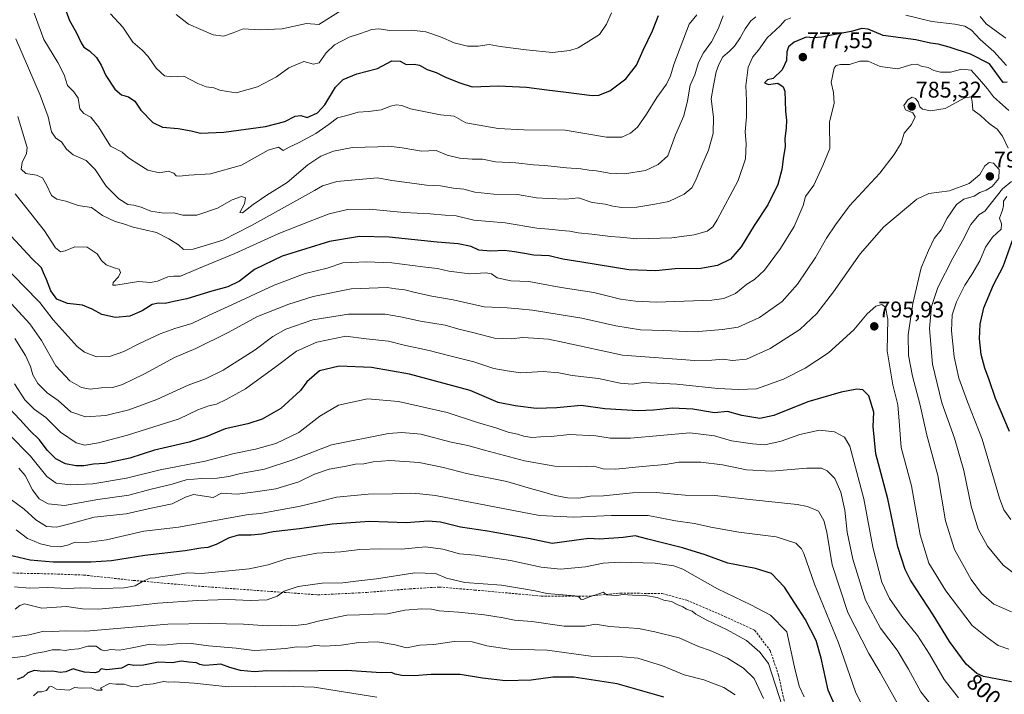
# Model space of a CAD drawing. Units: metres. Extents: x 542710 to 546140, y 4716996 to 4719333.
# Drawn here: x 544839 to 545273, y 4718554 to 4718852 of the extents above; entities that cross this region are included whole.
import ezdxf
from ezdxf.enums import TextEntityAlignment as Align

# ---------------------------------------------------------------- set-up
doc = ezdxf.new("R2010")
doc.units = ezdxf.units.M
doc.header["$MEASUREMENT"] = 0
doc.linetypes.add('TRAZOSX2', pattern=[1.5, 1, -0.5])
for name, color, linetype, lineweight in [('Carátula', 7, 'Continuous', 5), ('Curva de nivel maestra', 36, 'Continuous', 30), ('Curva de nivel normal', 36, 'Continuous', 0), ('Punto de cota en terreno', 7, 'Continuous', 0), ('Rótulo de curva de nivel directora', 19, 'Continuous', 0), ('Rótulo de punto de cota en terreno', 19, 'Continuous', 0), ('Senda', 19, 'TRAZOSX2', 0)]:
    doc.layers.add(name, color=color, linetype=linetype, lineweight=lineweight)
doc.styles.add('Arial', font='txt', dxfattribs={"height": 0.2})

# ---------------------------------------------------------------- blocks, each defined once
blk = doc.blocks.new('*U200')
at = {"layer": 'Curva de nivel normal', "color": 36, "linetype": 'Continuous', "lineweight": 0}
blk.add_polyline3d([(545175.1, 4718549.31, 835), (545169.11, 4718568, 835), (545165.22, 4718572.96, 835), (545159.29, 4718578.18, 835), (545150.87, 4718582.92, 835), (545141.51, 4718587.23, 835), (545137.02, 4718589.73, 835), (545135.32, 4718591.03, 835), (545132.9, 4718591.94, 835), (545131.24, 4718592.95, 835), (545128.74, 4718594.04, 835), (545126.24, 4718595.31, 835), (545122.83, 4718596, 835), (545119.96, 4718597.17, 835), (545114.77, 4718598.02, 835), (545108.99, 4718598.14, 835), (545104.95, 4718598.38, 835), (545101.94, 4718598.01, 835), (545097.57, 4718598.27, 835), (545096.28, 4718599.43, 835), (545094.25, 4718598.72, 835), (545090.45, 4718597.6, 835), (545087.12, 4718596.25, 835), (545086.26, 4718596.32, 835), (545085.53, 4718597.29, 835), (545083.53, 4718597.8, 835), (545071.29, 4718598.9, 835), (545066.08, 4718600.11, 835), (545060.92, 4718601.02, 835), (545051.22, 4718602.53, 835), (545035.08, 4718603.78, 835), (545026.96, 4718605.63, 835), (545022.11, 4718607.71, 835), (545013.02, 4718608.05, 835), (544995.99, 4718605.43, 835), (544987, 4718604.33, 835), (544981.21, 4718603.65, 835), (544972.06, 4718603.43, 835), (544961.54, 4718601.92, 835), (544955.28, 4718599.96, 835), (544952.26, 4718597.7, 835), (544947.81, 4718596.04, 835), (544940.34, 4718595.8, 835), (544930.62, 4718596.26, 835), (544917.03, 4718595.8, 835), (544899.56, 4718594.57, 835), (544889.3, 4718593.4, 835), (544873.37, 4718592.04, 835), (544866.26, 4718592.17, 835), (544859.31, 4718593.15, 835), (544848.34, 4718592.45, 835), (544843.08, 4718593.7, 835), (544840.67, 4718594.27, 835), (544838.65, 4718593.55, 835), (544836.65, 4718591.95, 835)], dxfattribs=at)
blk = doc.blocks.new('*U206')
at = {"layer": 'Curva de nivel normal', "color": 36, "linetype": 'Continuous', "lineweight": 0}
blk.add_polyline3d([(545166.88, 4718552.61, 840), (545162.68, 4718561.36, 840), (545158.04, 4718565.89, 840), (545150.96, 4718570.3, 840), (545143.38, 4718573.76, 840), (545138.13, 4718575.51, 840), (545129.66, 4718579.37, 840), (545118.89, 4718581.94, 840), (545111.68, 4718583.39, 840), (545098.93, 4718584.31, 840), (545092.67, 4718585.39, 840), (545088.08, 4718584.46, 840), (545078.95, 4718584.51, 840), (545064.61, 4718586.49, 840), (545056.95, 4718587.06, 840), (545051.96, 4718588.21, 840), (545043.78, 4718589.52, 840), (545032.24, 4718590.72, 840), (545023.78, 4718591.28, 840), (545020.33, 4718591.93, 840), (545016.08, 4718592.12, 840), (545008.53, 4718591.48, 840), (545000.93, 4718589.96, 840), (544994.63, 4718589.8, 840), (544988.63, 4718589.49, 840), (544982.96, 4718589.37, 840), (544970.29, 4718586.71, 840), (544965.27, 4718585.35, 840), (544959, 4718584.56, 840), (544953.65, 4718584.72, 840), (544947.96, 4718584.65, 840), (544937.34, 4718585.36, 840), (544922.43, 4718585.62, 840), (544903.95, 4718585.31, 840), (544867.76, 4718582.25, 840), (544858.96, 4718582.45, 840), (544853.13, 4718582.09, 840), (544849.26, 4718582.31, 840), (544842.8, 4718580.61, 840), (544830.8, 4718579.06, 840)], dxfattribs=at)
blk = doc.blocks.new('*U207')
at = {"layer": 'Curva de nivel normal', "color": 36, "linetype": 'Continuous', "lineweight": 0}
blk.add_polyline3d([(544907.59, 4718854.3, 740), (544913.12, 4718850.05, 740), (544924.03, 4718845.26, 740), (544928.54, 4718844.74, 740), (544932.86, 4718846.16, 740), (544937.24, 4718848, 740), (544944.38, 4718847.5, 740), (544954.48, 4718848.04, 740), (544965.21, 4718850.25, 740), (544970.63, 4718849.87, 740), (544980.44, 4718856.08, 740)], dxfattribs=at)
blk = doc.blocks.new('*U208')
at = {"layer": 'Curva de nivel normal', "color": 36, "linetype": 'Continuous', "lineweight": 0}
blk.add_polyline3d([(544878.66, 4718854.63, 745), (544884.04, 4718848.71, 745), (544888.48, 4718842.15, 745), (544892.6, 4718838.61, 745), (544895.36, 4718835.7, 745), (544898.88, 4718830.68, 745), (544902.44, 4718827.26, 745), (544905.71, 4718826.84, 745), (544911.1, 4718827.1, 745), (544917.16, 4718823.89, 745), (544920.84, 4718822.42, 745), (544924.31, 4718821.91, 745), (544926.97, 4718820.93, 745), (544930.31, 4718820.28, 745), (544934.2, 4718819.76, 745), (544943.57, 4718822.32, 745), (544951.87, 4718826.76, 745), (544957.3, 4718830.74, 745), (544963.94, 4718833.5, 745), (544968.22, 4718832.4, 745), (544970.83, 4718832.94, 745), (544973.85, 4718837.42, 745), (544977.52, 4718840.92, 745), (544983.96, 4718844.34, 745), (544988.96, 4718845.98, 745), (544993.98, 4718847.68, 745), (544997.04, 4718847.91, 745), (545001.98, 4718847.3, 745), (545011.44, 4718847.43, 745), (545017.89, 4718846.62, 745), (545024.36, 4718844.43, 745), (545030.28, 4718841.75, 745), (545036.21, 4718840.35, 745), (545040.9, 4718840.32, 745), (545045.74, 4718841.1, 745), (545050.67, 4718840.15, 745), (545062.13, 4718838.66, 745), (545073.68, 4718837.5, 745), (545081.34, 4718838.38, 745), (545085.13, 4718839.6, 745), (545094.46, 4718845.43, 745), (545097.58, 4718850.04, 745), (545099.8, 4718855.01, 745)], dxfattribs=at)
blk = doc.blocks.new('*U216')
at = {"layer": 'Curva de nivel maestra', "color": 36, "linetype": 'Continuous', "lineweight": 30}
blk.add_polyline3d([(544858.08, 4718858.46, 750), (544860.64, 4718851.64, 750), (544863.71, 4718846.18, 750), (544865.68, 4718841.79, 750), (544866.92, 4718839.93, 750), (544869.39, 4718838.28, 750), (544872.42, 4718835.29, 750), (544874.56, 4718831.9, 750), (544876.59, 4718827.37, 750), (544880.52, 4718821.3, 750), (544883.52, 4718818.86, 750), (544886.58, 4718817.92, 750), (544889.38, 4718816.05, 750), (544892.05, 4718812.05, 750), (544897.29, 4718806.63, 750), (544901.6, 4718804.61, 750), (544908.54, 4718804.06, 750), (544914.27, 4718803.01, 750), (544918.32, 4718801.91, 750), (544928.64, 4718802.43, 750), (544947.12, 4718804.88, 750), (544955.57, 4718807.1, 750), (544960.12, 4718809.42, 750), (544962.66, 4718809.77, 750), (544965.4, 4718808.89, 750), (544969.99, 4718810.96, 750), (544973.3, 4718814.47, 750), (544977.96, 4718822.27, 750), (544981.3, 4718825.68, 750), (544987.39, 4718828.19, 750), (544996.46, 4718830.51, 750), (545002.88, 4718833.8, 750), (545006.47, 4718833.77, 750), (545009.09, 4718832.25, 750), (545012.75, 4718832.42, 750), (545015.04, 4718831.88, 750), (545018.48, 4718830.01, 750), (545022.4, 4718828.64, 750), (545026.27, 4718826.76, 750), (545032.4, 4718824.37, 750), (545038.24, 4718822.41, 750), (545049.84, 4718822.81, 750), (545062.26, 4718822.28, 750), (545071.28, 4718821.06, 750), (545079.77, 4718820.09, 750), (545091.29, 4718818.53, 750), (545094.24, 4718818.71, 750), (545098.97, 4718820.57, 750), (545106.15, 4718825.97, 750), (545110.88, 4718831.98, 750), (545113.69, 4718838.6, 750), (545117.94, 4718847.1, 750), (545120.46, 4718853.92, 750)], dxfattribs=at)
blk = doc.blocks.new('5PATER')
at = {"layer": 'Carátula', "linetype": 'Continuous', "lineweight": 5}
h = blk.add_hatch(color=250, dxfattribs=at)
edge = h.paths.add_edge_path()
edge.add_ellipse((0, 0.01), major_axis=(-1.33, -1.34), ratio=0.999422, start_angle=0, end_angle=360)

msp = doc.modelspace()

# ---------------------------------------------------------------- linework, layer by layer
at = {"layer": 'Curva de nivel maestra', "color": 36, "linetype": 'Continuous', "lineweight": 30}
for points in [[(545274.46, 4718824.42, 775), (545272.61, 4718824.27, 775), (545266.6, 4718832.58, 775), (545258.19, 4718836.85, 775), (545248.8, 4718839.9, 775), (545243.9, 4718841.16, 775), (545240.51, 4718841.62, 775), (545234.06, 4718843.15, 775), (545219.72, 4718845.06, 775), (545213.06, 4718847.84, 775), (545210.28, 4718848.13, 775), (545205.61, 4718846.75, 775), (545197.61, 4718845.39, 775), (545192.59, 4718844.24, 775), (545188.86, 4718844.07, 775), (545185.76, 4718844.3, 775), (545180.44, 4718842.15, 775), (545177.82, 4718840.04, 775), (545177.14, 4718837.87, 775), (545177.06, 4718834.04, 775), (545175.05, 4718829.82, 775), (545171.1, 4718826.02, 775), (545168.6, 4718825.5, 775), (545167.25, 4718824.15, 775), (545169.05, 4718823.44, 775), (545173.13, 4718823.93, 775), (545175.55, 4718822.38, 775), (545176.28, 4718820.42, 775), (545176.55, 4718811.65, 775), (545176.97, 4718807.72, 775), (545176.87, 4718804.16, 775), (545176.21, 4718799.57, 775), (545176.36, 4718795.86, 775), (545175.69, 4718791.65, 775), (545175.02, 4718785.98, 775), (545173.13, 4718779.31, 775), (545168.73, 4718770.27, 775), (545162.68, 4718761.26, 775), (545156.94, 4718751.76, 775), (545152.28, 4718746.3, 775), (545146.61, 4718743.56, 775), (545139.27, 4718742.26, 775), (545127.81, 4718742.08, 775), (545119.39, 4718741.28, 775), (545107.48, 4718741.66, 775), (545086.62, 4718745.02, 775), (545078.27, 4718746.33, 775), (545072.28, 4718747.83, 775), (545065.46, 4718748.17, 775), (545061.33, 4718748.94, 775), (545056.9, 4718749.6, 775), (545052.62, 4718750.24, 775), (545046.5, 4718749.86, 775), (545041.25, 4718750.29, 775), (545037.84, 4718751.91, 775), (545032.14, 4718753.06, 775), (545022.84, 4718753.82, 775), (545001.63, 4718756, 775), (544988.51, 4718756.42, 775), (544975.34, 4718754.14, 775), (544954.44, 4718747.66, 775), (544942.16, 4718741.86, 775), (544935.63, 4718736.66, 775), (544930.47, 4718734.14, 775), (544923.32, 4718732.24, 775), (544912.3, 4718728.8, 775), (544906.62, 4718727.72, 775), (544902.82, 4718726.83, 775), (544899.84, 4718726.94, 775), (544897.04, 4718726.3, 775), (544892.58, 4718723.57, 775), (544887.24, 4718721.17, 775), (544880.9, 4718720.59, 775), (544874.79, 4718721.9, 775), (544870.64, 4718724.37, 775), (544866.28, 4718726.06, 775), (544859.73, 4718726.81, 775), (544855, 4718728.68, 775), (544852.3, 4718732.39, 775), (544850.43, 4718737.38, 775), (544849.14, 4718740.3, 775), (544848.19, 4718742.59, 775), (544844.01, 4718746.71, 775), (544834.87, 4718756.47, 775)], [(545275.37, 4718670.3, 775), (545269.22, 4718684.96, 775), (545266.4, 4718693.18, 775), (545264.48, 4718698.33, 775), (545262.96, 4718704.38, 775), (545262.23, 4718711.28, 775), (545262.52, 4718717.74, 775), (545264.17, 4718724.95, 775), (545268.31, 4718734.99, 775), (545272.66, 4718743.2, 775), (545277.07, 4718755.52, 775)], [(545276.27, 4718559.86, 800), (545263.93, 4718562.28, 800), (545260.98, 4718563.63, 800), (545256.27, 4718567.71, 800), (545248.98, 4718577.76, 800), (545241.74, 4718589.45, 800), (545231.76, 4718604.81, 800), (545229.37, 4718609.48, 800), (545226.16, 4718619.54, 800), (545221.66, 4718640.71, 800), (545216.48, 4718660.53, 800), (545215.21, 4718672.54, 800), (545215.53, 4718678.91, 800), (545213.36, 4718686.08, 800), (545210.74, 4718688.67, 800), (545207.99, 4718689.03, 800), (545201.13, 4718687.74, 800), (545186.35, 4718683.5, 800), (545171.38, 4718677.42, 800), (545165.3, 4718676.06, 800), (545157.28, 4718677.4, 800), (545150.9, 4718679.22, 800), (545145.22, 4718678.62, 800), (545135.74, 4718680.26, 800), (545126.68, 4718680.66, 800), (545118.35, 4718679.76, 800), (545111.52, 4718679.42, 800), (545096.86, 4718680.32, 800), (545086.37, 4718681.75, 800), (545075.69, 4718680.81, 800), (545066.46, 4718680.5, 800), (545057.31, 4718681.7, 800), (545049.75, 4718683.2, 800), (545037.41, 4718688.46, 800), (545010.64, 4718695.65, 800), (544993.88, 4718698.55, 800), (544979.62, 4718699.1, 800), (544970.9, 4718697.1, 800), (544965.38, 4718692.3, 800), (544962.48, 4718688.38, 800), (544953.8, 4718680.43, 800), (544945.62, 4718675.83, 800), (544939.24, 4718673.79, 800), (544929.29, 4718671.6, 800), (544921.16, 4718668.11, 800), (544913.39, 4718665.63, 800), (544898.16, 4718662.14, 800), (544887.16, 4718658.65, 800), (544876.17, 4718656.2, 800), (544871.12, 4718656, 800), (544866.84, 4718655.26, 800), (544863.3, 4718655.17, 800), (544858.8, 4718656.15, 800), (544854.6, 4718658.28, 800), (544850.76, 4718662.12, 800), (544847.28, 4718666.62, 800), (544843.13, 4718670.81, 800), (544838.68, 4718675.71, 800), (544834, 4718680.68, 800)], [(545201.34, 4718542.92, 825), (545195.44, 4718556.24, 825), (545192.34, 4718570.31, 825), (545190.1, 4718578.22, 825), (545185.3, 4718587.64, 825), (545176.18, 4718601.69, 825), (545170.44, 4718607.76, 825), (545163.27, 4718609.93, 825), (545151.16, 4718612.24, 825), (545141.04, 4718615.92, 825), (545131.11, 4718619.08, 825), (545115.74, 4718622.8, 825), (545110.29, 4718624.34, 825), (545104.95, 4718623.66, 825), (545094.55, 4718622.9, 825), (545089.81, 4718623.11, 825), (545073.59, 4718620.97, 825), (545063.14, 4718623.08, 825), (545045.06, 4718626.43, 825), (545033.12, 4718628.16, 825), (545024.38, 4718630.42, 825), (545018.9, 4718630.84, 825), (545009.16, 4718630, 825), (544992.9, 4718630.61, 825), (544976.56, 4718629.46, 825), (544962.02, 4718627.39, 825), (544950.45, 4718626.15, 825), (544945.42, 4718625.12, 825), (544940.75, 4718624.58, 825), (544935.22, 4718624.6, 825), (544931.01, 4718623.47, 825), (544925.33, 4718620.51, 825), (544921.69, 4718619.22, 825), (544918.48, 4718618.85, 825), (544911.64, 4718617.68, 825), (544893.76, 4718615.59, 825), (544879.11, 4718613.26, 825), (544869.92, 4718612.66, 825), (544853.34, 4718612.69, 825), (544843.28, 4718613.61, 825), (544830.65, 4718616.47, 825)], [(545122.87, 4718553.12, 850), (545102.3, 4718559.01, 850), (545083.21, 4718561.98, 850), (545073.95, 4718562.06, 850), (545064.29, 4718560.64, 850), (545052.96, 4718560.37, 850), (545042.88, 4718561.48, 850), (545032.97, 4718563.11, 850), (545020.22, 4718563.17, 850), (545012.63, 4718562.52, 850), (545007.18, 4718562.72, 850), (545004.23, 4718563.38, 850), (545002.61, 4718563.98, 850), (544998.19, 4718563.89, 850), (544982.92, 4718564.96, 850), (544957.64, 4718564.68, 850), (544947.66, 4718564.72, 850), (544942.26, 4718564.41, 850), (544935.98, 4718564.9, 850), (544931.38, 4718566.19, 850), (544927.34, 4718567.78, 850), (544924.19, 4718567.41, 850), (544920.16, 4718567.06, 850), (544918.15, 4718567.51, 850), (544916.67, 4718568.36, 850), (544913.17, 4718568.53, 850), (544909.96, 4718568.98, 850), (544905.92, 4718568.28, 850), (544899.83, 4718568.64, 850), (544893.2, 4718567.21, 850), (544888.97, 4718567.1, 850), (544886.64, 4718567.57, 850), (544883.46, 4718566.02, 850), (544876.9, 4718565.26, 850), (544874.56, 4718565.66, 850), (544873.37, 4718564.36, 850), (544871.74, 4718563.95, 850), (544867.13, 4718564.14, 850), (544863.93, 4718565.01, 850), (544862.12, 4718565.67, 850), (544858.94, 4718564.34, 850), (544856.41, 4718564.09, 850), (544853.27, 4718564.62, 850), (544848.92, 4718564.5, 850), (544844.91, 4718564.97, 850), (544842.22, 4718563.9, 850), (544840.29, 4718562.13, 850), (544837.5, 4718560.96, 850)]]:
    msp.add_polyline3d(points, dxfattribs=at)
at = {"layer": 'Curva de nivel normal', "color": 36, "linetype": 'Continuous', "lineweight": 0}
for points in [[(544844.92, 4718854.82, 755), (544849.29, 4718843.28, 755), (544855.42, 4718833.19, 755), (544858.23, 4718827.62, 755), (544859.68, 4718823.02, 755), (544862.55, 4718820.22, 755), (544864.38, 4718817.35, 755), (544865.11, 4718812.74, 755), (544866.92, 4718810.58, 755), (544869.98, 4718809.07, 755), (544873.36, 4718804.76, 755), (544878.65, 4718796.27, 755), (544883.76, 4718793.5, 755), (544886.6, 4718791.12, 755), (544891.15, 4718788.09, 755), (544895.13, 4718785.59, 755), (544900.26, 4718784.46, 755), (544904.17, 4718785.16, 755), (544906.62, 4718784.29, 755), (544907.69, 4718783.18, 755), (544909.08, 4718783, 755), (544913.3, 4718783.45, 755), (544922.86, 4718784.01, 755), (544936.45, 4718787.8, 755), (544948.32, 4718794.52, 755), (544952.78, 4718795.78, 755), (544954.84, 4718794.3, 755), (544957.54, 4718795.72, 755), (544961.64, 4718797.68, 755), (544969.24, 4718801.82, 755), (544975.13, 4718805.85, 755), (544978.79, 4718808.71, 755), (544982.91, 4718809.76, 755), (544987.98, 4718811.24, 755), (544992.49, 4718811.5, 755), (544998.19, 4718812.2, 755), (545002.3, 4718813.87, 755), (545004.7, 4718814.47, 755), (545007.26, 4718814.11, 755), (545011, 4718812.64, 755), (545024.26, 4718810.04, 755), (545030.3, 4718809.44, 755), (545035.51, 4718806.52, 755), (545049.7, 4718804, 755), (545061.12, 4718803.46, 755), (545079.34, 4718803.25, 755), (545097.61, 4718800.24, 755), (545104.36, 4718800.2, 755), (545108.2, 4718801.98, 755), (545111.18, 4718804.65, 755), (545115.23, 4718810.31, 755), (545119.82, 4718817.67, 755), (545124.04, 4718823.63, 755), (545125.79, 4718827.24, 755), (545127.26, 4718832.21, 755), (545134.07, 4718849.98, 755), (545137.45, 4718854.09, 755)], [(545178.87, 4718852.87, 770), (545176.42, 4718851.75, 770), (545174.14, 4718849.31, 770), (545168.47, 4718843.96, 770), (545164.7, 4718838.59, 770), (545162.1, 4718835.63, 770), (545160.05, 4718830.99, 770), (545159.02, 4718822.84, 770), (545159.4, 4718816.43, 770), (545159.37, 4718809.09, 770), (545158.83, 4718802.47, 770), (545159.14, 4718797.4, 770), (545158.88, 4718790.65, 770), (545155.63, 4718781.06, 770), (545146.44, 4718763.78, 770), (545144.47, 4718760.7, 770), (545141.95, 4718758.68, 770), (545136.24, 4718757.1, 770), (545126.45, 4718755.81, 770), (545110.99, 4718755.32, 770), (545103.61, 4718756.13, 770), (545099.28, 4718756.31, 770), (545091.08, 4718757.41, 770), (545085.06, 4718757.98, 770), (545081.38, 4718758.71, 770), (545077.63, 4718758.99, 770), (545073.84, 4718759.43, 770), (545066.89, 4718760.01, 770), (545052.81, 4718762.34, 770), (545039.07, 4718763.57, 770), (545031.23, 4718765.5, 770), (545026.32, 4718765.76, 770), (545019.74, 4718766.36, 770), (545008.2, 4718766.98, 770), (544993.01, 4718768.36, 770), (544983.26, 4718768.28, 770), (544975.19, 4718766.34, 770), (544966.08, 4718762.78, 770), (544952.96, 4718757.71, 770), (544933.51, 4718748.8, 770), (544917.47, 4718742.32, 770), (544909.59, 4718738.84, 770), (544906.66, 4718738.88, 770), (544904.02, 4718738.56, 770), (544899.47, 4718736.62, 770), (544896.35, 4718736.12, 770), (544890.96, 4718736.56, 770), (544881.09, 4718734.85, 770), (544879.66, 4718734.89, 770), (544879.91, 4718736.1, 770), (544882.22, 4718738.58, 770), (544883.06, 4718740.54, 770), (544882.53, 4718741.93, 770), (544880.27, 4718742.54, 770), (544876.69, 4718743.94, 770), (544874.69, 4718745.74, 770), (544872.79, 4718748.78, 770), (544868.43, 4718751.73, 770), (544862.91, 4718751.77, 770), (544858.72, 4718750, 770), (544856.6, 4718749.54, 770), (544854.4, 4718751.33, 770), (544849.57, 4718758.8, 770), (544841.23, 4718769.27, 770), (544836.66, 4718775.2, 770)], [(545149.11, 4718853.64, 760), (545146.89, 4718847.98, 760), (545143.86, 4718842.2, 760), (545140.31, 4718837.44, 760), (545138.24, 4718833.14, 760), (545136.48, 4718827.72, 760), (545134.48, 4718823.18, 760), (545133.32, 4718816.19, 760), (545131.77, 4718809.66, 760), (545128.07, 4718801.14, 760), (545124.65, 4718791.98, 760), (545120.32, 4718788.16, 760), (545114.74, 4718785.47, 760), (545105.5, 4718783.97, 760), (545098.69, 4718784.26, 760), (545093.2, 4718785.31, 760), (545089.89, 4718785.57, 760), (545086.26, 4718786.16, 760), (545079.9, 4718786.64, 760), (545070.34, 4718787.7, 760), (545065.33, 4718788.03, 760), (545057.56, 4718788.92, 760), (545048.51, 4718789.37, 760), (545042.8, 4718790.55, 760), (545038.3, 4718790.44, 760), (545032.69, 4718790.85, 760), (545027.22, 4718792.28, 760), (545022.36, 4718794.27, 760), (545015.96, 4718794.07, 760), (545007.37, 4718795.48, 760), (545001.57, 4718796.22, 760), (544996.59, 4718795.94, 760), (544985.51, 4718795.56, 760), (544977.06, 4718794.08, 760), (544971.44, 4718791.86, 760), (544965.75, 4718787.92, 760), (544956.63, 4718780.12, 760), (544947.64, 4718774.66, 760), (544941.7, 4718770.45, 760), (544936.97, 4718766.82, 760), (544935.68, 4718767.02, 760), (544937.77, 4718770.81, 760), (544938.2, 4718773.38, 760), (544936.46, 4718773.97, 760), (544932.36, 4718772.49, 760), (544925.84, 4718768.82, 760), (544916.72, 4718765.84, 760), (544910.59, 4718765.8, 760), (544906.58, 4718766.79, 760), (544902.2, 4718766.7, 760), (544896.48, 4718767.56, 760), (544892.26, 4718769.32, 760), (544888.9, 4718770.14, 760), (544886.31, 4718770.5, 760), (544882.3, 4718773.03, 760), (544876.75, 4718778.52, 760), (544871.85, 4718785.86, 760), (544867.92, 4718789.92, 760), (544862.12, 4718792.46, 760), (544859.21, 4718794.88, 760), (544857.07, 4718798.07, 760), (544854.49, 4718799.72, 760), (544852.68, 4718802.53, 760), (544851.23, 4718809.22, 760), (544847.64, 4718818.72, 760), (544836.93, 4718843.6, 760)], [(545163.42, 4718853.29, 765), (545161.28, 4718851.48, 765), (545158.72, 4718847.98, 765), (545156.58, 4718843.98, 765), (545154.07, 4718840.31, 765), (545151.71, 4718837.98, 765), (545148.88, 4718835.65, 765), (545147.21, 4718832.31, 765), (545145.94, 4718829.05, 765), (545144.84, 4718822.93, 765), (545143.69, 4718817.13, 765), (545144.73, 4718808.97, 765), (545144.63, 4718801.75, 765), (545142.6, 4718794.4, 765), (545139.62, 4718787.66, 765), (545136.9, 4718780.94, 765), (545135.24, 4718777.84, 765), (545131.78, 4718775, 765), (545125.09, 4718771.82, 765), (545118.85, 4718770.58, 765), (545110.95, 4718769.32, 765), (545104.3, 4718769.17, 765), (545100.38, 4718769.74, 765), (545096.98, 4718770.68, 765), (545091.29, 4718771.32, 765), (545085.27, 4718773.37, 765), (545079.67, 4718772.89, 765), (545071.79, 4718773.11, 765), (545066.62, 4718773.43, 765), (545058.26, 4718774.87, 765), (545047.87, 4718775.1, 765), (545039.44, 4718775.98, 765), (545034.55, 4718777.23, 765), (545029.98, 4718777.75, 765), (545024.35, 4718778.71, 765), (545018.14, 4718778.99, 765), (545012.78, 4718779.79, 765), (545002.86, 4718781, 765), (544996.45, 4718782.19, 765), (544978.56, 4718780.62, 765), (544972.22, 4718778.68, 765), (544968.63, 4718776.73, 765), (544940.95, 4718761.17, 765), (544928.27, 4718754.78, 765), (544915.22, 4718750.78, 765), (544910.95, 4718750.63, 765), (544908.72, 4718752.74, 765), (544904.4, 4718755.41, 765), (544898.94, 4718758.08, 765), (544888.67, 4718760.53, 765), (544884.47, 4718761.94, 765), (544880.77, 4718763.01, 765), (544875.1, 4718765.7, 765), (544870.29, 4718769.19, 765), (544864.34, 4718770.09, 765), (544858.9, 4718771.99, 765), (544854.98, 4718772.86, 765), (544852.61, 4718774.51, 765), (544850.48, 4718779.2, 765), (544848.61, 4718782.28, 765), (544845.98, 4718783.4, 765), (544841.32, 4718784.19, 765), (544839.24, 4718786.08, 765), (544839.67, 4718788.96, 765), (544841.58, 4718792.92, 765), (544841.96, 4718795.62, 765), (544840.69, 4718799.39, 765), (544837.77, 4718809.35, 765)], [(545274.06, 4718831.84, 770), (545268.48, 4718837.94, 770), (545262.43, 4718843.22, 770), (545258.64, 4718847.4, 770), (545255.77, 4718849.16, 770), (545251.27, 4718850, 770), (545241.09, 4718851.21, 770), (545229.73, 4718854, 770)], [(545273.84, 4718843.88, 765), (545269.51, 4718846.9, 765), (545265.07, 4718850.15, 765), (545262.52, 4718853.44, 765)], [(544829.11, 4718746.12, 780), (544840.44, 4718734.45, 780), (544847.52, 4718727.2, 780), (544853.31, 4718719.65, 780), (544863.89, 4718707.9, 780), (544867.22, 4718705.41, 780), (544872.54, 4718703.22, 780), (544878.2, 4718703.45, 780), (544884.51, 4718705.6, 780), (544891.46, 4718709.18, 780), (544900.61, 4718713.46, 780), (544907.13, 4718715.85, 780), (544914.57, 4718718.03, 780), (544922.18, 4718721.74, 780), (544932.16, 4718726.25, 780), (544950.87, 4718734.87, 780), (544964.62, 4718740.01, 780), (544974.29, 4718742.47, 780), (544981.27, 4718744.78, 780), (544985.21, 4718744.9, 780), (544991.5, 4718745.19, 780), (545002.76, 4718744.78, 780), (545016.58, 4718743, 780), (545022.96, 4718742.28, 780), (545027.94, 4718741.1, 780), (545037.32, 4718739.88, 780), (545044.33, 4718740.35, 780), (545046.88, 4718739.9, 780), (545049.33, 4718738.1, 780), (545055.29, 4718736.76, 780), (545063.29, 4718736.47, 780), (545067.93, 4718735.57, 780), (545077.53, 4718733.86, 780), (545091.96, 4718731.66, 780), (545103.72, 4718728.76, 780), (545110.33, 4718727.87, 780), (545119.65, 4718727.36, 780), (545144.05, 4718728.29, 780), (545149.32, 4718729.02, 780), (545154.53, 4718731.17, 780), (545159.52, 4718735.28, 780), (545162.84, 4718737.36, 780), (545167.28, 4718741.58, 780), (545174.38, 4718751.1, 780), (545180.34, 4718760.83, 780), (545182.58, 4718765.98, 780), (545184.31, 4718769.98, 780), (545185.35, 4718773.98, 780), (545189.13, 4718778.98, 780), (545193, 4718787.65, 780), (545196.07, 4718795.19, 780), (545196.09, 4718799.15, 780), (545196.01, 4718802.19, 780), (545196.02, 4718806.98, 780), (545197.99, 4718814.98, 780), (545197.74, 4718819.89, 780), (545196.69, 4718824.28, 780), (545198.08, 4718830.64, 780), (545198.88, 4718831.75, 780), (545200.83, 4718832.28, 780), (545204.78, 4718832.21, 780), (545209.3, 4718833.66, 780), (545212.98, 4718833.76, 780), (545218.32, 4718831.42, 780), (545225.97, 4718830.34, 780), (545232.38, 4718832.19, 780), (545234.64, 4718832.42, 780), (545236.38, 4718831.52, 780), (545239.48, 4718830.85, 780), (545242.09, 4718829.58, 780), (545244.94, 4718828.81, 780), (545249.32, 4718828.89, 780), (545254.36, 4718830.14, 780), (545258.51, 4718829.74, 780), (545262.14, 4718825.63, 780), (545265.75, 4718821.47, 780), (545268.29, 4718817.95, 780), (545271.07, 4718815.57, 780), (545275.06, 4718811.98, 780)], [(544824.84, 4718737.51, 785), (544843.04, 4718717.86, 785), (544848.24, 4718710.52, 785), (544854.5, 4718699.32, 785), (544860.68, 4718692.69, 785), (544865.81, 4718689.82, 785), (544869.74, 4718689.09, 785), (544874.52, 4718689.54, 785), (544879.73, 4718689.83, 785), (544883.93, 4718691.09, 785), (544893.64, 4718695.79, 785), (544906.97, 4718702.98, 785), (544916.31, 4718706.97, 785), (544930.32, 4718713.92, 785), (544943.51, 4718721.01, 785), (544957.4, 4718726.58, 785), (544968.07, 4718729.84, 785), (544984.94, 4718733.23, 785), (545000.76, 4718733.92, 785), (545004.66, 4718733.34, 785), (545008.58, 4718732.89, 785), (545013.06, 4718731.6, 785), (545020.49, 4718730.05, 785), (545029.94, 4718728.5, 785), (545043.63, 4718725.27, 785), (545053.68, 4718724.86, 785), (545058.93, 4718724.49, 785), (545064.91, 4718723.94, 785), (545076.72, 4718721.94, 785), (545086.63, 4718720.38, 785), (545101.64, 4718717.02, 785), (545112.59, 4718715.26, 785), (545122.81, 4718714.96, 785), (545136.45, 4718714.31, 785), (545148.75, 4718715.37, 785), (545155.63, 4718716.42, 785), (545165.14, 4718720.61, 785), (545175.09, 4718727.66, 785), (545181.84, 4718735.36, 785), (545189.82, 4718747.14, 785), (545194.64, 4718755.61, 785), (545198.59, 4718761.52, 785), (545204.88, 4718769.91, 785), (545218.26, 4718784.33, 785), (545224.56, 4718792.6, 785), (545227.66, 4718797.6, 785), (545228.91, 4718801.91, 785), (545232.11, 4718805.81, 785), (545233.73, 4718809.08, 785), (545232.83, 4718810.86, 785), (545229.52, 4718812.25, 785), (545228.85, 4718814.19, 785), (545230.58, 4718816.7, 785), (545232.5, 4718817.77, 785), (545233.95, 4718817.24, 785), (545235.06, 4718815.74, 785), (545235.83, 4718813.56, 785), (545237.07, 4718812.58, 785), (545240.6, 4718811.76, 785), (545247.1, 4718812.8, 785), (545255.76, 4718817.48, 785), (545258.53, 4718817.91, 785), (545258.93, 4718815.98, 785), (545259.25, 4718812.29, 785), (545262.67, 4718809.72, 785), (545266.5, 4718806.22, 785), (545269.93, 4718803.64, 785), (545272.28, 4718800.66, 785), (545274.78, 4718795.32, 785)], [(544836.44, 4718711.44, 790), (544841.19, 4718703.86, 790), (544843.34, 4718699.02, 790), (544844.38, 4718695.38, 790), (544846.64, 4718691.5, 790), (544850.71, 4718687.46, 790), (544855.55, 4718684.08, 790), (544861.09, 4718679.1, 790), (544867.57, 4718676.79, 790), (544876.64, 4718677.48, 790), (544886.74, 4718679.96, 790), (544899.07, 4718684.43, 790), (544912.93, 4718690.85, 790), (544920.58, 4718693.56, 790), (544928.39, 4718697.44, 790), (544942.58, 4718706.33, 790), (544950.3, 4718712.19, 790), (544956.04, 4718715.49, 790), (544967.94, 4718719.6, 790), (544983.69, 4718722.04, 790), (544999.88, 4718722.1, 790), (545006.7, 4718720.98, 790), (545015.49, 4718719.08, 790), (545026.32, 4718717.19, 790), (545032.43, 4718715.51, 790), (545039.2, 4718713.91, 790), (545048.16, 4718711.45, 790), (545055.45, 4718711.29, 790), (545060.62, 4718711.88, 790), (545065.32, 4718711.46, 790), (545071.93, 4718711.02, 790), (545078.93, 4718709.67, 790), (545104.62, 4718703.99, 790), (545136.62, 4718701.72, 790), (545144.06, 4718701.75, 790), (545149.04, 4718702.26, 790), (545153.05, 4718701.65, 790), (545159.32, 4718702.25, 790), (545169.78, 4718706.92, 790), (545182.95, 4718715.36, 790), (545190.44, 4718722.33, 790), (545197.7, 4718731.99, 790), (545209.47, 4718748.66, 790), (545219.94, 4718760.65, 790), (545234.46, 4718772.89, 790), (545239.82, 4718775.29, 790), (545248.94, 4718776.52, 790), (545257.68, 4718779.78, 790), (545262.27, 4718783.76, 790), (545264.6, 4718787.48, 790), (545266.5, 4718789.06, 790), (545268.31, 4718788.77, 790), (545270.81, 4718785.88, 790), (545270.74, 4718781.98, 790), (545267.84, 4718778.43, 790), (545265.13, 4718776.78, 790), (545262.32, 4718775.75, 790), (545259.84, 4718774.09, 790), (545255.27, 4718772.89, 790), (545252.04, 4718770.53, 790), (545247.86, 4718764.4, 790), (545245.21, 4718759.27, 790), (545242.13, 4718755.47, 790), (545239.65, 4718750.14, 790), (545236.44, 4718742.6, 790), (545232.72, 4718726.81, 790), (545230.71, 4718712.99, 790), (545230.88, 4718703.93, 790), (545232.67, 4718694.7, 790), (545235.97, 4718682.02, 790), (545238.94, 4718668.7, 790), (545243.8, 4718651.01, 790), (545247.13, 4718630.9, 790), (545251.21, 4718618.27, 790), (545258.44, 4718605.02, 790), (545263.05, 4718598.85, 790), (545268.48, 4718594.22, 790), (545276.24, 4718590.81, 790)], [(545276.36, 4718780.65, 785), (545272.28, 4718777.35, 785), (545264.6, 4718767.61, 785), (545261.93, 4718765.86, 785), (545258.37, 4718761.65, 785), (545254.74, 4718754.43, 785), (545250.41, 4718746.79, 785), (545243.77, 4718733.84, 785), (545241, 4718725.54, 785), (545240.16, 4718715.8, 785), (545241.38, 4718699.98, 785), (545245.59, 4718682.95, 785), (545251.14, 4718667.4, 785), (545255.25, 4718653.14, 785), (545258.48, 4718637.42, 785), (545261.59, 4718627.33, 785), (545265.75, 4718619.81, 785), (545272.56, 4718611.41, 785), (545278.65, 4718606.88, 785)], [(545274.2, 4718773.96, 780), (545272.83, 4718771.92, 780), (545272.83, 4718770.06, 780), (545272.28, 4718768.01, 780), (545271, 4718764.4, 780), (545271.94, 4718761.98, 780), (545271.72, 4718759.65, 780), (545267.99, 4718756, 780), (545264.78, 4718751.66, 780), (545262.27, 4718745.56, 780), (545258.83, 4718739.56, 780), (545255.68, 4718734.96, 780), (545251.99, 4718727.58, 780), (545250.15, 4718721.8, 780), (545249.8, 4718714.72, 780), (545251, 4718703.25, 780), (545253.06, 4718693.82, 780), (545256.86, 4718683.42, 780), (545263.37, 4718666.94, 780), (545271.01, 4718640.93, 780), (545272.91, 4718635.87, 780), (545276, 4718631.54, 780)], [(545275.12, 4718574.41, 795), (545270.47, 4718575.94, 795), (545265.58, 4718579.54, 795), (545258.91, 4718584.8, 795), (545247.29, 4718600.01, 795), (545239.8, 4718612.26, 795), (545236.07, 4718624.76, 795), (545232.22, 4718646.35, 795), (545227.68, 4718663.35, 795), (545226.76, 4718674.96, 795), (545226.09, 4718682.09, 795), (545223.91, 4718690.96, 795), (545221.49, 4718705.93, 795), (545221.69, 4718719.94, 795), (545220.66, 4718725.23, 795), (545219.06, 4718726.39, 795), (545216.39, 4718725.59, 795), (545212.56, 4718722.28, 795), (545206.78, 4718715.14, 795), (545195.51, 4718704.99, 795), (545185.3, 4718698.28, 795), (545175.7, 4718693.5, 795), (545163.84, 4718689.17, 795), (545155.86, 4718688.9, 795), (545146.65, 4718689.35, 795), (545128.61, 4718691.25, 795), (545113.95, 4718691.9, 795), (545108.95, 4718691.27, 795), (545103.63, 4718691.67, 795), (545094.01, 4718693.74, 795), (545082.35, 4718695, 795), (545076.49, 4718696.24, 795), (545069.6, 4718696.89, 795), (545059.56, 4718696.16, 795), (545053.67, 4718697.04, 795), (545047.8, 4718698.16, 795), (545038.98, 4718701.01, 795), (545027.82, 4718703.85, 795), (545019.3, 4718706.13, 795), (545008.3, 4718708.5, 795), (545001.3, 4718710.22, 795), (544991.53, 4718711.26, 795), (544982.53, 4718712.38, 795), (544969.71, 4718709.79, 795), (544960.73, 4718705.82, 795), (544951.85, 4718698.97, 795), (544938.18, 4718689.12, 795), (544929.69, 4718684.54, 795), (544925.42, 4718682.4, 795), (544922.07, 4718681.67, 795), (544917.14, 4718679.86, 795), (544908.95, 4718675.93, 795), (544886.14, 4718668.78, 795), (544873.31, 4718665.3, 795), (544867.31, 4718664.37, 795), (544863.56, 4718665.4, 795), (544856.58, 4718670.03, 795), (544850.2, 4718676.54, 795), (544844.96, 4718680.23, 795), (544840.89, 4718684.32, 795), (544836.33, 4718691.33, 795)], [(545252.96, 4718552.91, 805), (545246.6, 4718560.92, 805), (545240.18, 4718572.1, 805), (545234.75, 4718580.36, 805), (545227.95, 4718588.89, 805), (545222.43, 4718596.68, 805), (545219.12, 4718603.88, 805), (545215.18, 4718619.33, 805), (545211.16, 4718640.62, 805), (545204.91, 4718663.9, 805), (545202.56, 4718667.82, 805), (545198.23, 4718670.23, 805), (545191.53, 4718670.87, 805), (545182.84, 4718669.04, 805), (545174.62, 4718666.12, 805), (545167.45, 4718664.47, 805), (545162.05, 4718664.93, 805), (545152.76, 4718666.26, 805), (545145.16, 4718668.5, 805), (545134.3, 4718669.78, 805), (545108.13, 4718667.38, 805), (545099.12, 4718667.42, 805), (545092.85, 4718668.45, 805), (545081.21, 4718668.96, 805), (545073.18, 4718668.11, 805), (545068.62, 4718667.98, 805), (545064.65, 4718667.75, 805), (545061.07, 4718668.26, 805), (545058.26, 4718669.2, 805), (545054.11, 4718670.04, 805), (545048.66, 4718671.95, 805), (545040.65, 4718674.33, 805), (545027.25, 4718678.69, 805), (545005.82, 4718683.56, 805), (544992.07, 4718684.82, 805), (544979.26, 4718681.95, 805), (544971.09, 4718677.18, 805), (544961.72, 4718669.89, 805), (544951.7, 4718665.1, 805), (544942.61, 4718662.49, 805), (544933.31, 4718660.6, 805), (544920.48, 4718657.3, 805), (544900.64, 4718653.41, 805), (544885.8, 4718649.72, 805), (544870.93, 4718647.32, 805), (544861.04, 4718646.85, 805), (544854.76, 4718647.56, 805), (544850.56, 4718650.57, 805), (544843.4, 4718659.44, 805), (544833.87, 4718669.21, 805)], [(545244.56, 4718545.02, 810), (545236.33, 4718555.55, 810), (545230.89, 4718565.58, 810), (545225.92, 4718573.92, 810), (545218.56, 4718583.66, 810), (545211.85, 4718595.94, 810), (545206.31, 4718614, 810), (545203.81, 4718626, 810), (545202.68, 4718635.67, 810), (545201, 4718643.66, 810), (545198.34, 4718649.56, 810), (545194.97, 4718653.05, 810), (545192.4, 4718654.17, 810), (545185.98, 4718654.24, 810), (545170.46, 4718652.89, 810), (545159.3, 4718653.42, 810), (545148.7, 4718655.61, 810), (545139.26, 4718656.83, 810), (545133.16, 4718656.78, 810), (545129.45, 4718656.84, 810), (545123.68, 4718655.74, 810), (545113.28, 4718654.91, 810), (545101.69, 4718653.74, 810), (545096.15, 4718653.86, 810), (545091.96, 4718655.08, 810), (545085.56, 4718654.75, 810), (545074.74, 4718655.13, 810), (545061.42, 4718657.42, 810), (545043.74, 4718662.06, 810), (545036.3, 4718664.23, 810), (545028.96, 4718665.7, 810), (545015.7, 4718669.18, 810), (545007.19, 4718669.92, 810), (545001.38, 4718669.4, 810), (544976.27, 4718664.5, 810), (544959.11, 4718657.85, 810), (544946.64, 4718653.81, 810), (544936.04, 4718651.85, 810), (544930.84, 4718650.5, 810), (544925.73, 4718649.73, 810), (544918.76, 4718649.68, 810), (544912.11, 4718648.96, 810), (544905.84, 4718647.09, 810), (544896.64, 4718644.85, 810), (544886.7, 4718642.2, 810), (544873.06, 4718640.42, 810), (544858.35, 4718637.64, 810), (544851.22, 4718638.41, 810), (544847.24, 4718640.59, 810), (544844.24, 4718644.59, 810), (544841.04, 4718651, 810), (544838.2, 4718654.21, 810)], [(545226.63, 4718549.36, 815), (545218.31, 4718564.04, 815), (545213.3, 4718572.41, 815), (545204.08, 4718590.5, 815), (545197.21, 4718611.6, 815), (545194.77, 4718626, 815), (545193.47, 4718631.06, 815), (545191.09, 4718635.15, 815), (545186.25, 4718637.23, 815), (545181.67, 4718638.1, 815), (545160.76, 4718640.34, 815), (545145.37, 4718642.14, 815), (545132.32, 4718642.33, 815), (545119.54, 4718643.44, 815), (545108.97, 4718643.32, 815), (545096.27, 4718642, 815), (545090.33, 4718641.81, 815), (545085.43, 4718641, 815), (545080.4, 4718641.1, 815), (545074.91, 4718642.05, 815), (545069.94, 4718643.58, 815), (545062.95, 4718645.43, 815), (545053.65, 4718648.23, 815), (545035.78, 4718651.82, 815), (545025.7, 4718654.4, 815), (545014.94, 4718656.63, 815), (545001.89, 4718657.58, 815), (544994.64, 4718657, 815), (544990.48, 4718656.15, 815), (544986.84, 4718655.87, 815), (544982.69, 4718655.04, 815), (544975.14, 4718653.73, 815), (544968.63, 4718651.48, 815), (544961.72, 4718648.14, 815), (544951.66, 4718645.04, 815), (544942.69, 4718643.72, 815), (544934.62, 4718642.64, 815), (544927.66, 4718643.2, 815), (544923.95, 4718641.31, 815), (544915.27, 4718642.53, 815), (544911.81, 4718641.44, 815), (544905.93, 4718638.45, 815), (544896.64, 4718636.52, 815), (544885.64, 4718634.04, 815), (544871.51, 4718632.55, 815), (544860.79, 4718629.67, 815), (544854.81, 4718628.17, 815), (544850.47, 4718628.52, 815), (544845.75, 4718631.32, 815), (544840.54, 4718636.07, 815), (544832.22, 4718642.29, 815)], [(545210.38, 4718549.45, 820), (545207.42, 4718555.48, 820), (545199.96, 4718577.17, 820), (545189.4, 4718603.06, 820), (545184.69, 4718616.57, 820), (545183.69, 4718618.65, 820), (545181.07, 4718621.12, 820), (545172.47, 4718623.84, 820), (545155.94, 4718626.01, 820), (545143.64, 4718628.09, 820), (545136.37, 4718629.84, 820), (545127.97, 4718630.98, 820), (545115.95, 4718633.3, 820), (545099.79, 4718633.35, 820), (545083.14, 4718632.53, 820), (545067.97, 4718633.35, 820), (545022.15, 4718642.12, 820), (545015.2, 4718642.9, 820), (545011.05, 4718643.22, 820), (545003.18, 4718642.88, 820), (544992.42, 4718642.7, 820), (544978.46, 4718641.38, 820), (544970.3, 4718639.26, 820), (544961.85, 4718637.21, 820), (544951.18, 4718635.4, 820), (544944.86, 4718634.16, 820), (544939.64, 4718633.68, 820), (544908.64, 4718628.08, 820), (544893.31, 4718626.32, 820), (544876.84, 4718622.6, 820), (544868.1, 4718621.44, 820), (544863.01, 4718621.6, 820), (544859.65, 4718620.26, 820), (544856.4, 4718619.55, 820), (544852.12, 4718619.71, 820), (544847.77, 4718620.78, 820), (544844.96, 4718622.03, 820), (544842.03, 4718623.14, 820), (544836.99, 4718626.99, 820)], [(545184.84, 4718553.29, 830), (545182.64, 4718558.09, 830), (545180.53, 4718566.39, 830), (545177.2, 4718582, 830), (545169.99, 4718589.3, 830), (545161.31, 4718593.96, 830), (545146.62, 4718600.94, 830), (545131.24, 4718609.62, 830), (545127.24, 4718611.13, 830), (545119.02, 4718612.22, 830), (545103.33, 4718612.76, 830), (545096.05, 4718612.32, 830), (545088.24, 4718610.72, 830), (545077.28, 4718609.66, 830), (545068.79, 4718610.47, 830), (545055.27, 4718613.4, 830), (545044.28, 4718615.06, 830), (545039.56, 4718615.79, 830), (545032.68, 4718616.38, 830), (545025.34, 4718618.38, 830), (545017.72, 4718619.46, 830), (545007.08, 4718618.51, 830), (544997.44, 4718618.58, 830), (544988.75, 4718618.28, 830), (544980.3, 4718617.26, 830), (544969.66, 4718616.68, 830), (544956.4, 4718614.2, 830), (544948.26, 4718611.5, 830), (544939.86, 4718609.78, 830), (544929.41, 4718608.77, 830), (544918.9, 4718607.67, 830), (544912.66, 4718607.98, 830), (544907.33, 4718607.1, 830), (544901.66, 4718606.35, 830), (544898.41, 4718605.77, 830), (544896.23, 4718605.65, 830), (544892.82, 4718604.15, 830), (544889.6, 4718602.26, 830), (544884.71, 4718601.36, 830), (544874.86, 4718601.06, 830), (544865.64, 4718601.38, 830), (544859.64, 4718601.11, 830), (544850.98, 4718601.54, 830), (544842.98, 4718601.2, 830), (544836.32, 4718601.78, 830)], [(545154.32, 4718554.22, 845), (545149.35, 4718557.4, 845), (545140.52, 4718560.75, 845), (545131.84, 4718562.95, 845), (545122.28, 4718566.99, 845), (545111.4, 4718570.33, 845), (545104.73, 4718570.99, 845), (545090.62, 4718571.32, 845), (545071.38, 4718573.85, 845), (545054.58, 4718574.29, 845), (545044.78, 4718575.79, 845), (545038.25, 4718577.59, 845), (545030.3, 4718577.66, 845), (545021.39, 4718576.4, 845), (545015.04, 4718576.07, 845), (545009.26, 4718574.96, 845), (545004.25, 4718576.28, 845), (544996.54, 4718577.57, 845), (544988.3, 4718577.33, 845), (544980.51, 4718576.11, 845), (544973.28, 4718575.62, 845), (544968.79, 4718575.91, 845), (544965.26, 4718575.28, 845), (544960.86, 4718575.3, 845), (544955.92, 4718574.57, 845), (544947.71, 4718574.01, 845), (544942.12, 4718573.73, 845), (544934.18, 4718574.76, 845), (544921.95, 4718575.84, 845), (544914.39, 4718576.88, 845), (544907.75, 4718576.64, 845), (544902.01, 4718576.04, 845), (544895.37, 4718576.46, 845), (544887.51, 4718574.71, 845), (544882.64, 4718573.96, 845), (544878.86, 4718574.13, 845), (544876.19, 4718573.59, 845), (544874.52, 4718574.08, 845), (544872.27, 4718575.6, 845), (544868.65, 4718575.68, 845), (544864.64, 4718574.42, 845), (544860.97, 4718574.22, 845), (544858.68, 4718573.7, 845), (544856.49, 4718574.11, 845), (544852.87, 4718574.05, 845), (544849.36, 4718573.18, 845), (544845.02, 4718572.42, 845), (544841.2, 4718571.32, 845), (544835.32, 4718570.46, 845)], [(544996.16, 4718553.11, 855), (544968.51, 4718557.53, 855), (544955.03, 4718558.07, 855), (544930.66, 4718557.76, 855), (544915.56, 4718559.37, 855), (544906.92, 4718559.95, 855), (544904.37, 4718559.82, 855), (544902.03, 4718560.05, 855), (544897.49, 4718559.08, 855), (544893.02, 4718558.61, 855), (544890.24, 4718557.75, 855), (544888, 4718557.92, 855), (544884.58, 4718558.95, 855), (544880.97, 4718558.9, 855), (544878.28, 4718559.16, 855), (544874.24, 4718557.18, 855), (544875, 4718556.19, 855), (544872.56, 4718556.22, 855), (544870.07, 4718557.29, 855), (544865.76, 4718557.1, 855), (544862.77, 4718557.42, 855), (544860.44, 4718556.28, 855), (544854.77, 4718556.66, 855), (544852.8, 4718557.94, 855), (544851.58, 4718557.68, 855), (544850.37, 4718556.04, 855), (544848.27, 4718555.58, 855), (544846.56, 4718555.51, 855), (544844.65, 4718553.69, 855)]]:
    msp.add_polyline3d(points, dxfattribs=at)
at = {"layer": 'Senda', "color": 19, "linetype": 'TRAZOSX2', "lineweight": 0}
msp.add_lwpolyline([(544828.24, 4718608.36), (544838.82, 4718607.83), (544852.32, 4718607.56), (544866.87, 4718607.03), (544888.83, 4718604.65), (544915.82, 4718602.27), (544929.84, 4718601.21), (544970.06, 4718598.3), (544991.75, 4718599.36), (545010.8, 4718600.95), (545023.77, 4718601.74), (545039.38, 4718600.42), (545068.75, 4718597.77), (545089.91, 4718597.77), (545103.67, 4718599.1), (545122.19, 4718598.83), (545133.04, 4718595.92), (545149.71, 4718588.78), (545162.94, 4718582.69), (545169.82, 4718573.7), (545173.52, 4718562.85), (545176.7, 4718548.3)], dxfattribs=at)

# ---------------------------------------------------------------- block references
at = {"layer": 'Curva de nivel maestra', "color": 36, "linetype": 'Continuous', "lineweight": 30}
msp.add_blockref('*U216', (0, 0), dxfattribs=at)
at = {"layer": 'Curva de nivel normal', "color": 36, "linetype": 'Continuous', "lineweight": 0}
for name in ['*U207', '*U208', '*U200', '*U206']:
    msp.add_blockref(name, (0, 0), dxfattribs=at)
at = {"layer": 'Punto de cota en terreno', "linetype": 'Continuous', "lineweight": 0}
for p in [(545184.23, 4718835.49, 777.55), (545232.25, 4718813.69, 785.32), (545266.76, 4718782.87, 791.2), (545215.74, 4718716.72, 795.93)]:
    msp.add_blockref('5PATER', p, dxfattribs=at)

# ---------------------------------------------------------------- texts
at = {"layer": 'Rótulo de curva de nivel directora', "color": 19, "linetype": 'Continuous', "lineweight": 0, "style": 'Arial'}
msp.add_text('800', height=7, rotation=-40.9006, dxfattribs=at).set_placement((545264.1, 4718556.26), align=Align.MIDDLE_CENTER)
at = {"layer": 'Rótulo de punto de cota en terreno', "color": 19, "linetype": 'Continuous', "lineweight": 0, "style": 'Arial'}
for s, p in [('777,55', (545185.99, 4718837.25)), ('785,32', (545234.01, 4718815.45)), ('791,2', (545268.52, 4718784.63)), ('795,93', (545217.5, 4718718.48))]:
    msp.add_text(s, height=7, dxfattribs=at).set_placement(p, align=Align.BOTTOM_LEFT)

doc.saveas('drawing.dxf')
